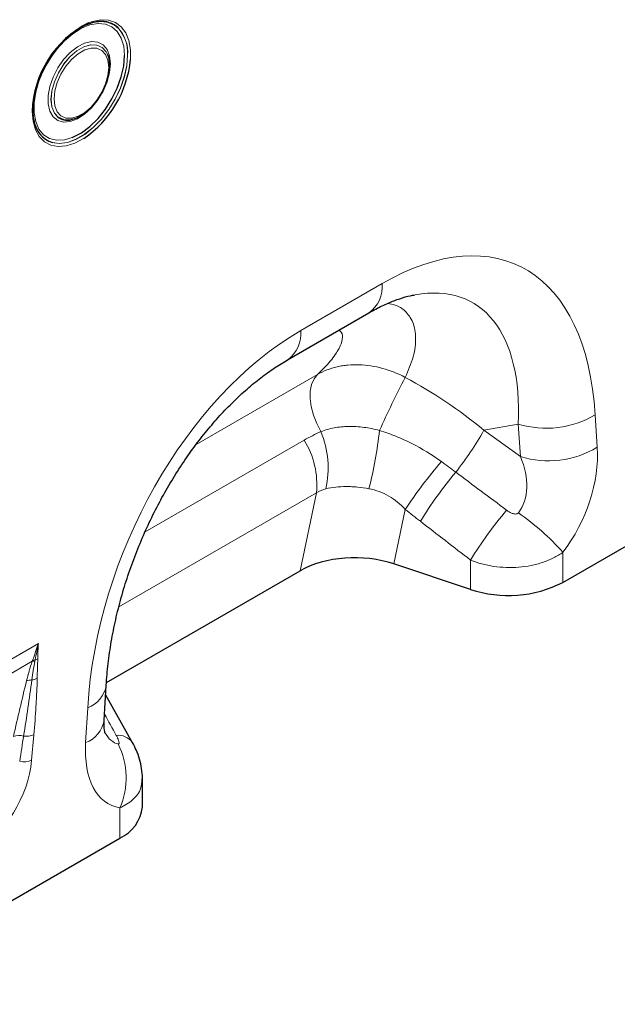
# Model space of a CAD drawing. Units: millimetres. Extents: x 0 to 420, y 0 to 297.
# Drawn here: x 123 to 142, y 54 to 85 of the extents above; entities that cross this region are included whole.
import ezdxf

# ---------------------------------------------------------------- set-up
doc = ezdxf.new("R2010")
doc.units = ezdxf.units.MM

msp = doc.modelspace()

# ---------------------------------------------------------------- linework, layer by layer
at = {"color": 7, "linetype": 'Continuous', "lineweight": 25}
for p, q in [((125.2781, 84.5443), (125.2755, 84.5439)), ((125.6362, 83.5039), (125.6297, 83.5203)), ((125.6371, 83.5014), (125.6362, 83.5039)), ((123.4546, 81.1088), (123.3636, 81.3066)), ((123.38, 81.2603), (123.3809, 81.2579)), ((124.4609, 81.4681), (124.4635, 81.4685)), ((131.2724, 73.9531), (133.8175, 75.4223)), ((139.9011, 66.9751), (148.9276, 72.186)), ((125.5943, 63.8348), (131.6683, 67.3413)), ((137.0041, 66.755), (134.6054, 67.5544)), ((125.5238, 62.6528), (125.5878, 63.7468)), ((126.4134, 61.9472), (125.5695, 63.4344)), ((126.4061, 61.9609), (126.4135, 61.947)), ((126.7203, 59.9399), (126.7203, 60.8123)), ((116.9909, 53.7493), (126.0173, 58.9602))]:
    msp.add_line(p, q, dxfattribs=at)
at = {"color": 8, "linetype": 'Continuous', "lineweight": 18}
for p, q in [((131.6867, 74.8688), (134.2318, 76.338)), ((128.4015, 71.2928), (132.2113, 73.4921)), ((140.913, 72.2304), (140.977, 71.2104)), ((138.5021, 71.9388), (137.4249, 71.7448)), ((138.5661, 70.9188), (138.5021, 71.9388)), ((137.4249, 71.7448), (138.5661, 70.9188)), ((126.8033, 68.5542), (131.79, 71.4329)), ((132.1737, 69.7835), (125.9813, 66.2087)), ((131.6683, 67.3413), (132.1737, 69.7835)), ((134.9589, 69.2624), (134.6054, 67.5544)), ((139.9011, 67.9185), (139.9011, 66.9751)), ((137.0041, 66.755), (137.0041, 67.6733)), ((119.4849, 62.7652), (123.4583, 65.059)), ((123.2679, 64.502), (119.6362, 62.4054)), ((124.9414, 61.9532), (125.0054, 63.0472)), ((123.3174, 62.1957), (123.2483, 61.397)), ((126.0173, 58.9602), (126.0173, 59.9036))]:
    msp.add_line(p, q, dxfattribs=at)
at = {"color": 8, "linetype": 'Continuous', "lineweight": 18, "flags": 128}
for points in [[(125.0268, 84.5135), (125.1524, 84.5591), (125.4154, 84.6123), (125.659, 84.6015), (125.8752, 84.5272), (126.0572, 84.3918), (126.199, 84.1995), (126.2962, 83.9566), (126.3456, 83.6709), (126.3463, 83.3612)], [(126.1586, 83.4849), (126.1329, 83.7804), (126.0568, 84.0357), (125.9331, 84.2414), (125.7662, 84.3901), (125.5622, 84.4765), (125.3284, 84.4974), (125.0732, 84.452), (124.806, 84.3421), (124.5363, 84.1716), (124.2739, 83.9466), (124.0283, 83.6754), (123.8084, 83.3675), (123.6221, 83.0343), (123.4761, 82.6878), (123.3758, 82.3404), (123.3247, 82.0048), (123.3247, 81.693), (123.3758, 81.4164), (123.4761, 81.1848), (123.6221, 81.0068), (123.8084, 80.8887), (124.0283, 80.8349), (124.2739, 80.8471), (124.523, 80.9197)], [(125.7171, 83.23), (125.6907, 82.9542), (125.613, 82.6627), (125.4881, 82.3714), (125.3228, 82.0959), (125.126, 81.8511), (124.9083, 81.6502), (124.6815, 81.5039), (124.4577, 81.4203), (124.2491, 81.4038), (124.0668, 81.4553), (123.9207, 81.572), (123.8187, 81.7476), (123.7663, 81.9727), (123.7663, 82.2351), (123.8187, 82.5207), (123.9207, 82.814), (124.0668, 83.0994), (124.2491, 83.3613), (124.4577, 83.5857), (124.6815, 83.7604), (124.9083, 83.8761), (125.126, 83.9265), (125.3228, 83.9089), (125.4881, 83.8243), (125.613, 83.6771), (125.6907, 83.4754), (125.7171, 83.23)], [(125.6297, 83.5203), (125.5856, 83.6072), (125.4599, 83.745), (125.2942, 83.8188), (125.0982, 83.8244), (124.8834, 83.7616), (124.662, 83.6338), (124.4471, 83.4486), (124.2512, 83.2167), (124.0855, 82.9515), (123.9598, 82.6686), (123.8813, 82.3844), (123.8546, 82.1152), (123.8813, 81.8769), (123.9598, 81.6833), (124.0806, 81.5491)], [(124.0879, 81.5463), (123.963, 81.6834), (123.8847, 81.8768), (123.858, 82.1147), (123.8847, 82.3835), (123.963, 82.6674), (124.0886, 82.9499), (124.254, 83.2146), (124.4497, 83.4462), (124.6643, 83.6312), (124.8853, 83.7588), (125.0999, 83.8216), (125.2956, 83.8159), (125.4611, 83.7422), (125.5866, 83.6046), (125.6371, 83.5014)], [(123.9529, 82.1299), (123.9778, 81.9077), (124.051, 81.7271), (124.1682, 81.5986), (124.3227, 81.5297), (124.5055, 81.5245), (124.7059, 81.5831), (124.9123, 81.7023), (125.1127, 81.875), (125.2955, 82.0913), (125.45, 82.3385), (125.5672, 82.6024), (125.6404, 82.8675), (125.6653, 83.1185), (125.6404, 83.3407), (125.5672, 83.5213), (125.45, 83.6498), (125.2955, 83.7187), (125.1127, 83.7239), (124.9123, 83.6653), (124.7059, 83.5461), (124.5055, 83.3734), (124.3227, 83.1571), (124.1682, 82.9099), (124.051, 82.646), (123.9778, 82.3809), (123.9529, 82.1299)], [(123.4581, 81.0983), (123.5147, 81.0156), (123.6796, 80.8587), (123.8817, 80.7627), (124.1142, 80.7306), (124.3692, 80.7638), (124.6381, 80.8609), (124.9116, 81.0188), (125.1804, 81.232), (125.4354, 81.4934), (125.668, 81.7939), (125.8701, 82.1233), (126.0349, 82.4705), (126.1568, 82.8236), (126.2316, 83.1705), (126.2569, 83.4996)], [(126.2535, 83.5001), (126.2283, 83.1713), (126.1535, 82.8246), (126.0317, 82.4719), (125.867, 82.125), (125.6651, 81.7958), (125.4327, 81.4956), (125.1779, 81.2345), (124.9093, 81.0214), (124.6361, 80.8637), (124.3675, 80.7666), (124.1127, 80.7335), (123.9048, 80.7587)], [(124.8845, 80.8885), (124.8783, 80.8845), (124.602, 80.7394), (124.3324, 80.6548), (124.0781, 80.6335), (123.8473, 80.6762), (123.6474, 80.7815), (123.4848, 80.946), (123.3648, 81.1645), (123.2912, 81.4299), (123.2664, 81.7336)], [(132.3158, 71.6991), (132.1825, 71.9566), (132.0798, 72.2212), (132.0109, 72.4844), (131.9781, 72.7375), (131.9825, 72.9721), (132.0239, 73.1804), (132.1011, 73.3557), (132.2113, 73.4921)]]:
    msp.add_lwpolyline(points, dxfattribs=at)
at = {"color": 7, "linetype": 'Continuous', "lineweight": 25, "flags": 128}
for points in [[(125.9503, 84.3649), (125.8701, 84.4293), (125.668, 84.5253), (125.4354, 84.5574), (125.1804, 84.5242), (124.9116, 84.4271), (124.6381, 84.2692), (124.3692, 84.056), (124.1142, 83.7946), (123.8817, 83.4942), (123.6796, 83.1647), (123.5147, 82.8175), (123.3928, 82.4644), (123.318, 82.1175), (123.2928, 81.7884), (123.2928, 81.7878)], [(124.523, 80.9197), (124.5363, 80.9251), (124.806, 81.0659), (125.0732, 81.2646), (125.3284, 81.5138), (125.5622, 81.8047), (125.7662, 82.1267), (125.9331, 82.4681), (126.0568, 82.8166), (126.1329, 83.1597), (126.1586, 83.4849)], [(125.6371, 83.5014), (125.665, 83.4112), (125.6916, 83.1733)], [(125.6916, 83.1733), (125.665, 82.9045), (125.5866, 82.6206), (125.4611, 82.3381), (125.2956, 82.0734), (125.0999, 81.8418), (124.8853, 81.6568), (124.6643, 81.5292), (124.4497, 81.4664), (124.254, 81.4721), (124.0886, 81.5458), (124.0879, 81.5463)], [(123.3809, 81.2579), (123.3928, 81.228), (123.4581, 81.0983)]]:
    msp.add_lwpolyline(points, dxfattribs=at)
at = {"color": 7, "linetype": 'Continuous', "lineweight": 25}
for centre, radius, start, end in [((126.4849, 81.6428), 3.2197, 116.92632, 178.38356), ((125.4322, 83.776), 0.7836, 53.1763, 101.53123), ((122.972, 83.6875), 3.3901, 304.34454, 354.47608), ((124.1554, 81.561), 0.8404, 185.3566, 252.65403), ((124.3659, 81.955), 0.4961, 234.89189, 281.05039), ((138.1896, 70.3253), 3.762, 251.63088, 297.06152), ((125.5091, 60.0669), 1.2178, 294.66477, 354.01509)]:
    msp.add_arc(centre, radius, start, end, dxfattribs=at)
at = {"color": 8, "linetype": 'Continuous', "lineweight": 18}
for centre, radius, start, end in [((125.1509, 83.5909), 1.1063, 355.29029, 47.25169), ((125.1255, 83.5857), 1.1346, 355.64562, 43.37331), ((133.2257, 76.2417), 1.0107, 305.84152, 5.47066), ((130.6797, 74.7725), 1.0115, 305.99253, 5.458), ((160.6188, 59.9328), 28.9797, 152.30884, 155.96448), ((139.3806, 74.7882), 2.9817, 252.86586, 300.92709), ((129.5245, 70.5545), 3.0169, 347.60303, 22.29727), ((120.6179, 73.2499), 13.6183, 345.79975, 353.61887), ((127.9192, 77.1734), 10.9465, 321.95912, 330.2701), ((129.5543, 70.0434), 2.6323, 354.3334, 31.86207), ((139.4446, 73.7681), 2.9817, 252.86586, 300.92709), ((147.7739, 60.7523), 15.3833, 139.41695, 146.4128), ((146.7015, 61.9332), 13.2441, 140.10431, 148.31456), ((148.2867, 60.7194), 13.2535, 139.99636, 148.35303), ((133.8354, 62.4698), 8.1536, 41.93248, 55.06226), ((123.3356, 64.1021), 0.4055, 87.52989, 99.60916), ((123.3509, 64.1417), 0.4008, 88.74624, 100.13267), ((123.2225, 64.9696), 0.4487, 287.8016, 299.01061), ((123.2373, 63.4471), 0.4684, 87.92654, 108.63258), ((123.1808, 64.4248), 0.5149, 278.20185, 297.95151), ((124.688, 63.9037), 0.9135, 290.33383, 350.04629), ((124.6242, 62.8094), 0.9131, 290.32662, 350.12206), ((122.8525, 61.5924), 0.5819, 75.65881, 107.5312), ((123.0826, 62.7808), 0.6305, 262.16428, 291.86152), ((125.9691, 61.6396), 0.5424, 36.3224, 97.03795), ((123.8486, 60.844), 2.3638, 336.55797, 26.82906), ((123.0085, 62.0078), 0.6562, 258.16948, 291.43989)]:
    msp.add_arc(centre, radius, start, end, dxfattribs=at)
for centre, major_axis, ratio, start_param, end_param in [((133.3926, 66.0478), (5.1186, 10.853), 0.5105004, 5.5356326, 6.9175458), ((131.9784, 66.8642), (5.0932, 8.8759), 0.4607687, 5.5565147, 6.6493189), ((132.5258, 65.5475), (4.1459, 9.9347), 0.6342914, 0.6934086, 2.0753218), ((132.9372, 67.0369), (7.8708, -5.8287), 0.6612281, 1.488548, 1.7934362), ((138.3257, 69.8365), (1.6142, 3.2498), 0.6500267, 4.4283317, 5.4387343), ((136.9115, 70.6529), (-1.4307, 1.6715), 0.7081827, 3.2934867, 4.3038894), ((190.0511, 32.188), (102.2917, -75.4246), 0.0090004, 4.1685325, 4.1867169), ((189.0511, 31.1881), (101.3333, -76.4624), 0.0202455, 4.1701489, 4.1883333), ((154.716, 11.7895), (-56.7476, 101.7177), 0.0060713, 1.0416078, 1.0491454), ((122.6476, 57.8837), (0.9093, 6.9786), 0.0368572, 0.9167342, 1.0532462), ((126.1785, 64.4569), (0.189, 2.5498), 0.3755446, 2.6193287, 3.1086079), ((127.5927, 63.6405), (1.9121, 3.6248), 0.5095742, 2.2996146, 3.3100173), ((121.3674, 60.6728), (1.2859, 2.2603), 0.6135319, 3.9500196, 5.355551)]:
    msp.add_ellipse(centre, major_axis=major_axis, ratio=ratio, start_param=start_param, end_param=end_param, dxfattribs=at)
at = {"color": 7, "linetype": 'Continuous', "lineweight": 25}
msp.add_ellipse((133.4054, 66.3545), major_axis=(2.4297, -0.0294), ratio=0.5724625, start_param=1.0611858, end_param=2.3742513, dxfattribs=at)
for points, knots in [([(123.3636, 81.3066), (123.3636, 81.3066), (123.3322, 81.3749), (123.3063, 81.5327), (123.2989, 81.7009), (123.2957, 81.7745)], [0, 0, 0, 0, 0.0000264, 0.5627501, 1, 1, 1, 1]), ([(133.8175, 75.4223), (133.8905, 75.4634), (134.0986, 75.5804), (134.4276, 75.7369), (134.7882, 75.8739), (135.0682, 75.9557), (135.2116, 75.9786), (135.2601, 75.9863)], [0, 0, 0, 0, 0.1348409, 0.3847627, 0.6308214, 0.875314, 1, 1, 1, 1]), ([(125.5878, 63.7468), (125.5955, 63.8613), (125.618, 64.1953), (125.685, 64.7645), (125.8023, 65.4538), (125.9581, 66.147), (126.1504, 66.8379), (126.3773, 67.5214), (126.6369, 68.1926), (126.9266, 68.8468), (127.244, 69.4798), (127.5863, 70.0878), (127.9507, 70.6673), (128.3343, 71.2154), (128.7341, 71.7291), (129.1471, 72.2061), (129.5701, 72.6442), (130.0002, 73.0417), (130.4334, 73.3959), (130.8604, 73.7045), (131.1369, 73.8713), (131.2724, 73.9531)], [0, 0, 0, 0, 0.0323711, 0.0944243, 0.1554091, 0.2152471, 0.27389, 0.3313153, 0.3875287, 0.4425645, 0.4964842, 0.5493753, 0.6013482, 0.6525333, 0.7030778, 0.7531426, 0.8028997, 0.8525304, 0.9022224, 0.9521103, 1, 1, 1, 1]), ([(125.5455, 62.2635), (125.5462, 62.2619), (125.5498, 62.2534), (125.5362, 62.2957), (125.5231, 62.3964), (125.5179, 62.5269), (125.5224, 62.6221), (125.5238, 62.6528)], [0, 0, 0, 0, 0.0592847, 0.3214202, 0.5879844, 0.86724, 1, 1, 1, 1]), ([(126.7189, 60.8131), (126.7193, 60.8198), (126.7266, 60.929), (126.6996, 61.1391), (126.6365, 61.4371), (126.5381, 61.7125), (126.447, 61.8804), (126.4047, 61.9585)], [0, 0, 0, 0, 0.0166741, 0.2727426, 0.5232632, 0.7783017, 1, 1, 1, 1])]:
    msp.add_open_spline(points, degree=3, knots=knots, dxfattribs=at)
at = {"color": 8, "linetype": 'Continuous', "lineweight": 18}
for points, knots in [([(134.404, 75.7197), (134.4858, 75.7059), (134.7025, 75.6696), (134.9854, 75.4772), (135.2232, 75.1383), (135.311, 74.6417), (135.24, 74.0508), (135.0527, 73.6181), (134.9582, 73.3998)], [0, 0, 0, 0, 0.0852229, 0.2257483, 0.4081678, 0.5954188, 0.795881, 1, 1, 1, 1]), ([(132.2113, 73.4921), (132.3524, 73.6326), (132.6344, 73.9133), (132.8914, 74.2926), (133.001, 74.601), (132.9929, 74.7969), (132.9069, 74.8605), (132.8794, 74.8808)], [0, 0, 0, 0, 0.2519988, 0.503628, 0.7048411, 0.9056275, 1, 1, 1, 1]), ([(132.2113, 73.4921), (132.3993, 73.601), (132.6031, 73.6804), (132.8771, 73.7445), (132.9328, 73.7556), (133.0464, 73.774), (133.1044, 73.7814), (133.2795, 73.7978), (133.3976, 73.8011), (133.6362, 73.7929), (133.7568, 73.7814), (134.0006, 73.7434), (134.1243, 73.7167), (134.4887, 73.6161), (134.7262, 73.5219), (134.9582, 73.3998)], [0, 0, 0, 0, 0.25, 0.25, 0.3125, 0.3125, 0.375, 0.375, 0.5, 0.5, 0.625, 0.625, 0.75, 0.75, 1, 1, 1, 1]), ([(132.3158, 71.6991), (132.4453, 71.7503), (132.5827, 71.7898), (132.8002, 71.8312), (132.8746, 71.842), (133.0275, 71.8574), (133.1056, 71.8619), (133.2637, 71.8646), (133.344, 71.8628), (133.5044, 71.8531), (133.5847, 71.8452), (133.8266, 71.813), (133.9886, 71.7801), (134.1518, 71.7363)], [0, 0, 0, 0, 0.25, 0.25, 0.375, 0.375, 0.5, 0.5, 0.625, 0.625, 0.75, 0.75, 1, 1, 1, 1]), ([(134.1518, 71.7363), (134.3257, 71.6826), (134.497, 71.6218), (134.8345, 71.4857), (135.0012, 71.4101), (135.4886, 71.164), (135.7973, 70.9741), (136.0909, 70.7598)], [0, 0, 0, 0, 0.25, 0.25, 0.5, 0.5, 1, 1, 1, 1]), ([(133.8201, 69.9092), (133.6982, 69.9315), (133.5781, 69.9488), (133.4003, 69.9664), (133.3414, 69.9709), (133.2244, 69.9769), (133.1661, 69.9784), (132.9942, 69.9783), (132.8838, 69.9722), (132.6711, 69.9481), (132.5689, 69.9302), (132.471, 69.9068)], [0, 0, 0, 0, 0.25, 0.25, 0.375, 0.375, 0.5, 0.5, 0.75, 0.75, 1, 1, 1, 1]), ([(134.9589, 69.2624), (134.8062, 69.4272), (134.636, 69.5683), (134.3475, 69.7353), (134.2452, 69.7834), (134.0367, 69.86), (133.9297, 69.8891), (133.8201, 69.9092)], [0, 0, 0, 0, 0.5, 0.5, 0.75, 0.75, 1, 1, 1, 1]), ([(138.1345, 69.2393), (138.1619, 69.2188), (138.1903, 69.1999), (138.2497, 69.1656), (138.2805, 69.1504), (138.3448, 69.1265), (138.3783, 69.1174), (138.4303, 69.1164), (138.4476, 69.1184), (138.48, 69.1302), (138.4945, 69.1403), (138.5048, 69.154)], [0, 0, 0, 0, 0.25, 0.25, 0.5, 0.5, 0.75, 0.75, 0.875, 0.875, 1, 1, 1, 1]), ([(139.9011, 67.9185), (139.8084, 67.8535), (139.7089, 67.7947), (139.4963, 67.689), (139.383, 67.6423), (139.2071, 67.5831), (139.1474, 67.565), (139.0255, 67.5325), (138.9631, 67.5179), (138.7745, 67.4797), (138.6467, 67.4618), (138.3872, 67.4406), (138.2547, 67.4375), (137.9935, 67.4461), (137.864, 67.4577), (137.6713, 67.4861), (137.6071, 67.4974), (137.481, 67.5235), (137.419, 67.5383), (137.2359, 67.5875), (137.1179, 67.627), (137.0041, 67.6733)], [0, 0, 0, 0, 0.125, 0.125, 0.25, 0.25, 0.3125, 0.3125, 0.375, 0.375, 0.5, 0.5, 0.625, 0.625, 0.75, 0.75, 0.8125, 0.8125, 0.875, 0.875, 1, 1, 1, 1]), ([(123.3531, 64.5073), (123.3339, 64.4074), (123.3155, 64.3079), (123.2822, 64.1104), (123.2673, 64.0123), (123.2542, 63.9152)], [0, 0, 0, 0, 0.5, 0.5, 1, 1, 1, 1]), ([(123.4401, 64.5772), (123.4399, 64.5605), (123.4396, 64.5437), (123.4392, 64.5269), (123.438, 64.4746), (123.4361, 64.422), (123.4342, 64.3693), (123.4313, 64.2889), (123.4282, 64.2083), (123.4259, 64.1282), (123.4243, 64.0753), (123.423, 64.0225), (123.4221, 63.97)], [0, 0, 0, 0, 0.0003050781, 0.0003050781, 0.0003050781, 0.0012534043, 0.0012534043, 0.0012534043, 0.0027013934, 0.0027013934, 0.0027013934, 0.0036575592, 0.0036575592, 0.0036575592, 0.0036575592]), ([(123.0876, 63.8909), (123.112, 63.9911), (123.1389, 64.0921), (123.1986, 64.2956), (123.2312, 64.3982), (123.2679, 64.502)], [0, 0, 0, 0, 0.5, 0.5, 1, 1, 1, 1]), ([(122.6773, 62.1473), (122.7449, 62.4376), (122.8124, 62.7279), (122.9484, 63.3088), (123.0168, 63.5994), (123.0876, 63.8909)], [0, 0, 0, 0, 0.5, 0.5, 1, 1, 1, 1]), ([(123.2542, 63.9152), (123.2163, 63.6242), (123.1749, 63.3316), (123.0885, 62.7451), (123.0434, 62.451), (122.9967, 62.1562)], [0, 0, 0, 0, 0.5, 0.5, 1, 1, 1, 1]), ([(123.4221, 63.97), (123.4197, 63.8253), (123.4147, 63.6793), (123.4017, 63.3858), (123.3936, 63.2382), (123.3661, 62.7939), (123.3433, 62.4955), (123.3174, 62.1957)], [0, 0, 0, 0, 0.25, 0.25, 0.5, 0.5, 1, 1, 1, 1]), ([(125.958, 61.9108), (125.9683, 61.9091), (125.9762, 61.9119), (125.9861, 61.9244), (125.9882, 61.9337), (125.9889, 61.9546), (125.9876, 61.9663), (125.9829, 61.9906), (125.9795, 62.0032), (125.9673, 62.0419), (125.9565, 62.0688), (125.9318, 62.1231), (125.9178, 62.1505), (125.9026, 62.1779)], [0, 0, 0, 0, 0.125, 0.125, 0.25, 0.25, 0.375, 0.375, 0.5, 0.5, 0.75, 0.75, 1, 1, 1, 1]), ([(126.7064, 60.8138), (126.7009, 60.7134), (126.6878, 60.4732), (126.4522, 60.1478), (126.1577, 59.9824), (126.0173, 59.9036)], [0, 0, 0, 0, 0.2735077, 0.6535813, 1, 1, 1, 1])]:
    msp.add_open_spline(points, degree=3, knots=knots, dxfattribs=at)
for points in [[(131.79, 71.4329), (131.9602, 71.5312), (132.1353, 71.6199), (132.3158, 71.6991)], [(136.0909, 70.7598), (136.2415, 70.6499), (136.3914, 70.5392), (136.5404, 70.4279)], [(132.471, 69.9068), (132.3673, 69.8821), (132.2683, 69.8415), (132.1737, 69.7835)], [(135.4314, 68.8897), (135.273, 69.0124), (135.1154, 69.1365), (134.9589, 69.2624)], [(123.2803, 64.5363), (123.3411, 64.7063), (123.4002, 64.8809), (123.4583, 65.059)], [(123.3596, 64.5424), (123.3914, 64.7113), (123.4238, 64.8836), (123.4583, 65.059)], [(123.4401, 64.5772), (123.4418, 64.7355), (123.4473, 64.8959), (123.4583, 65.059)], [(123.2679, 64.502), (123.2721, 64.5134), (123.2763, 64.5248), (123.2803, 64.5363)], [(123.3596, 64.5424), (123.3575, 64.5307), (123.3553, 64.519), (123.3531, 64.5073)]]:
    msp.add_open_spline(points, degree=3, dxfattribs=at)

doc.saveas('drawing.dxf')
